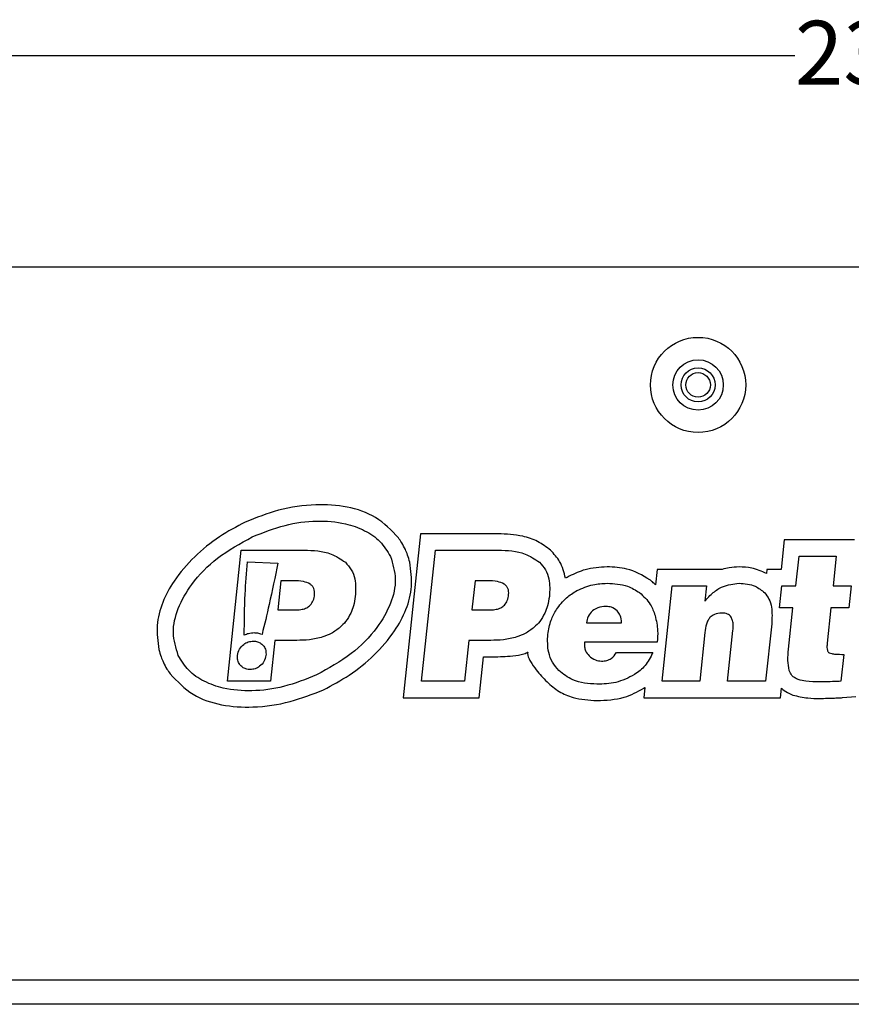
# Model space of a CAD drawing. Units: millimetres. Extents: x 7 to 286, y 8 to 196.
# Drawn here: x 115 to 143, y 98 to 130 of the extents above; entities that cross this region are included whole.
import ezdxf

# ---------------------------------------------------------------- set-up
doc = ezdxf.new("R2010")
doc.units = ezdxf.units.MM
doc.layers.add('COTAS', color=1, linetype='Continuous')
doc.styles.add('SLDTEXTSTYLE0', font='TXT', dxfattribs={"width": 0.605})
doc.dimstyles.new('SLDDIMSTYLE0', dxfattribs={"dimtxt": 2.054655, "dimasz": 1, "dimexe": 0, "dimexo": 0.0625, "dimgap": 0.513664, "dimtad": 0, "dimlfac": 2, "dimrnd": 1e-09, "dimzin": 12, "dimdsep": 46, "dimtxsty": 'SLDTEXTSTYLE0', "dimsah": 1, "dimcen": 0.09, "dimadec": 0, "dimazin": 3, "dimtfac": 1, "dimtofl": 0, "dimtmove": 0, "dimatfit": 3, "dimfxl": 1, "dimfrac": 2, "dimtolj": 1, "dimtzin": 12, "dimarcsym": 0})

# ---------------------------------------------------------------- blocks, each defined once
blk = doc.blocks.new('_D_1')
at = {"layer": 'COTAS'}
for p, q in [((85.833, 120.42), (85.833, 129.92)), ((204.183, 116.891), (204.183, 129.92)), ((85.833, 128.92), (140.696, 128.92)), ((204.183, 128.92), (149.319, 128.92))]:
    blk.add_line(p, q, dxfattribs=at)
for points in [[(85.833, 128.92), (86.833, 128.42), (86.833, 129.42)], [(204.183, 128.92), (203.183, 129.42), (203.183, 128.42)]]:
    blk.add_solid(points, dxfattribs=at)
at = {"layer": 'COTAS', "insert": (140.696, 130.071), "char_height": 2.1167, "attachment_point": 1, "style": 'SLDTEXTSTYLE0'}
blk.add_mtext('236,70', dxfattribs=at)

msp = doc.modelspace()

# ---------------------------------------------------------------- linework, layer by layer
at = {"color": 7, "linetype": 'Continuous', "lineweight": 25}
for p, q in [((194.3798, 121.9199), (87.8327, 121.9199)), ((128.309, 113.0919), (127.7389, 107.668)), ((130.8735, 113.0919), (128.309, 113.0919)), ((140.3447, 112.8934), (140.2416, 111.9129)), ((142.6708, 112.8934), (140.3447, 112.8934)), ((121.9208, 108.2115), (122.3766, 112.5484)), ((122.3766, 112.5484), (124.4518, 112.5484)), ((128.3424, 108.2115), (128.7983, 112.5484)), ((128.7983, 112.5484), (130.8735, 112.5484)), ((122.5803, 112.1625), (123.5868, 112.125)), ((140.731, 111.3694), (140.8341, 112.35)), ((140.8341, 112.35), (142.0672, 112.35)), ((142.0672, 112.35), (141.9642, 111.3694)), ((136.1432, 111.9129), (136.0893, 111.3998)), ((138.2879, 111.9129), (136.1432, 111.9129)), ((139.7725, 111.9129), (139.758, 111.7744)), ((140.2416, 111.9129), (139.7725, 111.9129)), ((123.6899, 111.5379), (123.5889, 110.5755)), ((124.1111, 111.5379), (123.6899, 111.5379)), ((130.1116, 111.5379), (130.0105, 110.5755)), ((130.5328, 111.5379), (130.1116, 111.5379)), ((136.3006, 108.2115), (136.6325, 111.3694)), ((136.6325, 111.3694), (137.7695, 111.3694)), ((137.7695, 111.3694), (137.7163, 110.8642)), ((140.1853, 110.6417), (140.2618, 111.3694)), ((140.2618, 111.3694), (140.731, 111.3694)), ((141.9642, 111.3694), (142.5597, 111.3694)), ((142.5597, 111.3694), (142.4831, 110.6417)), ((123.5889, 110.5755), (124.2024, 110.5755)), ((130.0105, 110.5755), (130.6241, 110.5755)), ((140.6305, 110.6417), (140.1853, 110.6417)), ((140.4863, 109.2702), (140.6305, 110.6417)), ((141.8877, 110.6417), (141.7643, 109.4686)), ((142.4831, 110.6417), (141.8877, 110.6417)), ((133.8041, 110.1484), (134.959, 110.1484)), ((137.7152, 109.8235), (137.5458, 108.2115)), ((138.4721, 108.2115), (138.6485, 109.8897)), ((139.929, 110.1123), (139.7293, 108.2115)), ((123.4826, 109.5649), (123.3404, 108.2115)), ((124.2104, 109.5649), (123.4826, 109.5649)), ((129.9042, 109.5649), (129.762, 108.2115)), ((130.6321, 109.5649), (129.9042, 109.5649)), ((136.1365, 109.5047), (133.7365, 109.5047)), ((131.8587, 109.1797), (131.8601, 109.1797)), ((130.2513, 107.668), (130.3935, 109.0215)), ((130.3935, 109.0215), (130.6321, 109.0215)), ((134.7952, 109.1619), (135.9922, 109.1619)), ((142.3152, 109.1017), (142.2216, 108.2115)), ((123.3404, 108.2115), (121.9208, 108.2115)), ((129.762, 108.2115), (128.3424, 108.2115)), ((137.5458, 108.2115), (136.3006, 108.2115)), ((139.7293, 108.2115), (138.4721, 108.2115)), ((135.7325, 108.0056), (135.6971, 107.668)), ((140.2186, 107.668), (140.2516, 107.9821)), ((127.7389, 107.668), (130.2513, 107.668)), ((135.6971, 107.668), (140.2186, 107.668)), ((142.2694, 107.6701), (142.7153, 107.7095)), ((203.3327, 98.3199), (85.8327, 98.3199)), ((203.3327, 97.5199), (85.8327, 97.5199))]:
    msp.add_line(p, q, dxfattribs=at)
for radius in [1.575, 0.835, 0.565, 0.4075]:
    msp.add_circle((137.4937, 118.0199), radius, dxfattribs=at)
for points, knots in [([(127.5769, 112.9581), (127.3411, 113.2049), (126.8713, 113.6969), (125.871, 114.0204), (124.7745, 114.0867), (123.6207, 113.9209), (122.8708, 113.6245), (122.5077, 113.481)], [0, 0, 0, 0, 0.184633, 0.3679647, 0.5585434, 0.786219, 1, 1, 1, 1]), ([(122.5077, 113.481), (122.2172, 113.327), (121.6163, 113.0085), (120.8152, 112.3517), (120.1719, 111.617), (119.7518, 110.8397), (119.5393, 110.0555), (119.6127, 109.5283), (119.6498, 109.262)], [0, 0, 0, 0, 0.17984903, 0.37198631, 0.56438169, 0.7109845, 0.85396408, 1, 1, 1, 1]), ([(122.7373, 112.9884), (123.0951, 113.1322), (123.7815, 113.4082), (124.8374, 113.5485), (125.7406, 113.4783), (126.4535, 113.2299), (126.9951, 112.8696), (127.209, 112.5167), (127.3141, 112.3432)], [0, 0, 0, 0, 0.2276121, 0.4366008, 0.6248449, 0.758216, 0.8811423, 1, 1, 1, 1]), ([(132.6135, 112.5483), (132.4749, 112.6546), (132.1976, 112.8672), (131.595, 113.0576), (131.1474, 113.0789), (130.8735, 113.0919)], [0, 0, 0, 0, 0.27963848, 0.55927304, 1, 1, 1, 1]), ([(120.2897, 109.0677), (120.2143, 109.3158), (120.0585, 109.8285), (120.2676, 110.668), (120.7611, 111.5202), (121.5883, 112.3617), (122.3412, 112.7723), (122.7373, 112.9884)], [0, 0, 0, 0, 0.1513391, 0.3125989, 0.4934378, 0.7334728, 1, 1, 1, 1]), ([(127.8066, 112.5729), (127.7689, 112.6479), (127.7017, 112.782), (127.615, 112.9043), (127.5769, 112.9581)], [0, 0, 0, 0, 0.5600312, 1, 1, 1, 1]), ([(124.4518, 112.5484), (124.7616, 112.5407), (125.259, 112.5283), (125.6669, 112.2546), (125.8207, 112.1514)], [0, 0, 0, 0, 0.6228961, 1, 1, 1, 1]), ([(127.954, 112.1489), (127.9322, 112.2301), (127.8934, 112.3751), (127.8331, 112.5124), (127.8066, 112.5729)], [0, 0, 0, 0, 0.5599432, 1, 1, 1, 1]), ([(130.8735, 112.5484), (131.1833, 112.5407), (131.6807, 112.5283), (132.0885, 112.2546), (132.2424, 112.1514)], [0, 0, 0, 0, 0.6228803, 1, 1, 1, 1]), ([(133.1053, 111.6199), (133.0565, 111.8123), (132.9675, 112.163), (132.7236, 112.4285), (132.6135, 112.5483)], [0, 0, 0, 0, 0.5485406, 1, 1, 1, 1]), ([(122.4752, 109.7374), (122.4796, 110.1899), (122.4876, 110.9995), (122.5519, 111.8066), (122.5803, 112.1625)], [0, 0, 0, 0, 0.5589396, 1, 1, 1, 1]), ([(123.5868, 112.125), (123.4947, 111.6675), (123.3357, 110.8768), (123.1438, 110.0935), (123.0629, 109.7634)], [0, 0, 0, 0, 0.5785989, 1, 1, 1, 1]), ([(127.3141, 112.3432), (127.3895, 112.095), (127.5453, 111.5824), (127.3361, 110.7429), (126.8427, 109.8907), (126.0155, 109.0492), (125.2626, 108.6386), (124.8665, 108.4225)], [0, 0, 0, 0, 0.1513359, 0.312595, 0.4934343, 0.7334707, 1, 1, 1, 1]), ([(125.0961, 107.93), (125.3866, 108.0839), (125.9875, 108.4024), (126.7886, 109.0592), (127.4318, 109.794), (127.852, 110.5712), (128.0645, 111.3555), (127.9911, 111.8826), (127.954, 112.1489)], [0, 0, 0, 0, 0.17984675, 0.37198339, 0.56437908, 0.71098268, 0.85396323, 1, 1, 1, 1]), ([(125.8207, 112.1514), (125.892, 112.0723), (126.0358, 111.9127), (126.1793, 111.5198), (126.1615, 111.2159), (126.15, 111.0205)], [0, 0, 0, 0, 0.2598285, 0.5242772, 1, 1, 1, 1]), ([(132.2424, 112.1514), (132.3136, 112.0723), (132.4575, 111.9127), (132.601, 111.5198), (132.5832, 111.2159), (132.5717, 111.0205)], [0, 0, 0, 0, 0.2598393, 0.5242868, 1, 1, 1, 1]), ([(134.4827, 111.9971), (134.2367, 111.9828), (133.7969, 111.9574), (133.3991, 111.7712), (133.2239, 111.6892)], [0, 0, 0, 0, 0.5594873, 1, 1, 1, 1]), ([(135.8939, 111.5734), (135.6492, 111.7156), (135.2105, 111.9706), (134.7058, 111.9889), (134.4827, 111.9971)], [0, 0, 0, 0, 0.5579161, 1, 1, 1, 1]), ([(138.8489, 111.9971), (138.7407, 111.9927), (138.5504, 111.9851), (138.3669, 111.9346), (138.2879, 111.9129)], [0, 0, 0, 0, 0.5688763, 1, 1, 1, 1]), ([(139.758, 111.7744), (139.5977, 111.8471), (139.3078, 111.9786), (138.9907, 111.9914), (138.8489, 111.9971)], [0, 0, 0, 0, 0.5531224, 1, 1, 1, 1]), ([(124.8029, 111.0808), (124.8047, 111.1166), (124.8083, 111.1846), (124.7825, 111.2817), (124.7307, 111.3639), (124.6196, 111.4571), (124.4053, 111.5282), (124.2184, 111.5343), (124.1111, 111.5379)], [0, 0, 0, 0, 0.1122559, 0.2129844, 0.3103001, 0.4131302, 0.6626585, 1, 1, 1, 1]), ([(131.2245, 111.0808), (131.2264, 111.1166), (131.2299, 111.1846), (131.2042, 111.2817), (131.1524, 111.3639), (131.0413, 111.4571), (130.8269, 111.5282), (130.6401, 111.5343), (130.5328, 111.5379)], [0, 0, 0, 0, 0.1122592, 0.2129887, 0.3103062, 0.4131387, 0.6626717, 1, 1, 1, 1]), ([(133.2239, 111.6892), (133.2015, 111.6766), (133.1615, 111.6543), (133.1225, 111.6304), (133.1053, 111.6199)], [0, 0, 0, 0, 0.5606837, 1, 1, 1, 1]), ([(133.4859, 111.213), (133.659, 111.2902), (133.9772, 111.4321), (134.3245, 111.4469), (134.4827, 111.4537)], [0, 0, 0, 0, 0.5443352, 1, 1, 1, 1]), ([(134.4827, 111.4537), (134.7149, 111.4438), (135.1009, 111.4274), (135.4272, 111.2268), (135.5573, 111.1468)], [0, 0, 0, 0, 0.6014427, 1, 1, 1, 1]), ([(136.0893, 111.3998), (136.0544, 111.4336), (135.9917, 111.4943), (135.9239, 111.5491), (135.8939, 111.5734)], [0, 0, 0, 0, 0.5569932, 1, 1, 1, 1]), ([(137.7163, 110.8642), (137.8056, 110.9632), (137.9761, 111.1524), (138.3542, 111.3956), (138.6627, 111.4318), (138.8489, 111.4537)], [0, 0, 0, 0, 0.3032875, 0.5793157, 1, 1, 1, 1]), ([(138.8489, 111.4537), (139.0348, 111.4412), (139.3517, 111.4199), (139.5963, 111.2225), (139.6973, 111.1409)], [0, 0, 0, 0, 0.58672189, 1, 1, 1, 1]), ([(132.8064, 110.5845), (132.9092, 110.7228), (133.0968, 110.9754), (133.3647, 111.139), (133.4859, 111.213)], [0, 0, 0, 0, 0.5477293, 1, 1, 1, 1]), ([(135.5573, 111.1468), (135.6884, 111.0256), (135.9206, 110.811), (136.0266, 110.5148), (136.0728, 110.3859)], [0, 0, 0, 0, 0.56493355, 1, 1, 1, 1]), ([(139.6973, 111.1409), (139.7493, 111.0745), (139.8599, 110.9336), (139.9552, 110.5755), (139.9394, 110.2967), (139.929, 110.1123)], [0, 0, 0, 0, 0.2311426, 0.4912034, 1, 1, 1, 1]), ([(124.2024, 110.5755), (124.2652, 110.5782), (124.382, 110.5833), (124.5417, 110.6365), (124.6746, 110.7336), (124.7711, 110.8873), (124.7918, 111.0133), (124.8029, 111.0808)], [0, 0, 0, 0, 0.21431238, 0.39851713, 0.56656751, 0.76805044, 1, 1, 1, 1]), ([(126.15, 111.0205), (126.1339, 110.9139), (126.1051, 110.7233), (126.0312, 110.5455), (125.9986, 110.4671)], [0, 0, 0, 0, 0.5592453, 1, 1, 1, 1]), ([(130.6241, 110.5755), (130.6869, 110.5782), (130.8036, 110.5833), (130.9633, 110.6365), (131.0962, 110.7336), (131.1926, 110.8873), (131.2134, 111.0133), (131.2245, 111.0808)], [0, 0, 0, 0, 0.2142579, 0.398439, 0.5664969, 0.7680126, 1, 1, 1, 1]), ([(132.5717, 111.0205), (132.5556, 110.9139), (132.5267, 110.7233), (132.4528, 110.5455), (132.4202, 110.4671)], [0, 0, 0, 0, 0.5592411, 1, 1, 1, 1]), ([(132.5184, 109.7634), (132.5464, 109.9238), (132.5971, 110.2141), (132.7417, 110.4701), (132.8064, 110.5845)], [0, 0, 0, 0, 0.5529265, 1, 1, 1, 1]), ([(134.0025, 110.5484), (133.9459, 110.4871), (133.8402, 110.3726), (133.8155, 110.2194), (133.8041, 110.1484)], [0, 0, 0, 0, 0.5359025, 1, 1, 1, 1]), ([(134.4505, 110.6897), (134.355, 110.6842), (134.1925, 110.6747), (134.058, 110.5853), (134.0025, 110.5484)], [0, 0, 0, 0, 0.5877474, 1, 1, 1, 1]), ([(134.8137, 110.5394), (134.7537, 110.5876), (134.6465, 110.6738), (134.5104, 110.6849), (134.4505, 110.6897)], [0, 0, 0, 0, 0.56003748, 1, 1, 1, 1]), ([(134.959, 110.1484), (134.9542, 110.2325), (134.946, 110.3793), (134.8532, 110.4915), (134.8137, 110.5394)], [0, 0, 0, 0, 0.5735625, 1, 1, 1, 1]), ([(125.9986, 110.4671), (125.9471, 110.3708), (125.8538, 110.1966), (125.712, 110.0594), (125.6486, 109.998)], [0, 0, 0, 0, 0.5525556, 1, 1, 1, 1]), ([(132.4202, 110.4671), (132.3687, 110.3708), (132.2754, 110.1966), (132.1337, 110.0594), (132.0702, 109.998)], [0, 0, 0, 0, 0.5525248, 1, 1, 1, 1]), ([(136.0728, 110.3859), (136.1104, 110.2198), (136.1765, 109.9286), (136.1485, 109.6321), (136.1365, 109.5047)], [0, 0, 0, 0, 0.5705207, 1, 1, 1, 1]), ([(137.8916, 110.3289), (137.8668, 110.2981), (137.8122, 110.2302), (137.7483, 110.0578), (137.7285, 109.9172), (137.7152, 109.8235)], [0, 0, 0, 0, 0.2170487, 0.4780736, 1, 1, 1, 1]), ([(138.276, 110.4671), (138.1917, 110.4618), (138.0486, 110.4528), (137.9373, 110.3649), (137.8916, 110.3289)], [0, 0, 0, 0, 0.5897177, 1, 1, 1, 1]), ([(138.6485, 109.8897), (138.6531, 109.9501), (138.6613, 110.0602), (138.6428, 110.2114), (138.5987, 110.3234), (138.5354, 110.3976), (138.4621, 110.4424), (138.3734, 110.4668), (138.3098, 110.467), (138.276, 110.4671)], [0, 0, 0, 0, 0.2245821, 0.4086034, 0.5608689, 0.6633621, 0.7651044, 0.8749377, 1, 1, 1, 1]), ([(125.6486, 109.998), (125.5536, 109.9253), (125.3768, 109.7899), (125.1676, 109.7142), (125.0707, 109.6792)], [0, 0, 0, 0, 0.5367368, 1, 1, 1, 1]), ([(132.0702, 109.998), (131.9753, 109.9253), (131.7984, 109.7899), (131.5891, 109.7142), (131.4922, 109.6792)], [0, 0, 0, 0, 0.5367393, 1, 1, 1, 1]), ([(122.2499, 109.0695), (122.2672, 109.1403), (122.3017, 109.2813), (122.4431, 109.4312), (122.6053, 109.5244), (122.7182, 109.536), (122.7748, 109.5419)], [0, 0, 0, 0, 0.28124421, 0.56010034, 0.77926598, 1, 1, 1, 1]), ([(122.8067, 109.8097), (122.7424, 109.8055), (122.628, 109.7982), (122.5217, 109.7559), (122.4752, 109.7374)], [0, 0, 0, 0, 0.5621604, 1, 1, 1, 1]), ([(122.7748, 109.5419), (122.8214, 109.5379), (122.9118, 109.5303), (123.0324, 109.4677), (123.1302, 109.3696), (123.1967, 109.2314), (123.1952, 109.1247), (123.1944, 109.0695)], [0, 0, 0, 0, 0.1948195, 0.3778271, 0.5566976, 0.770801, 1, 1, 1, 1]), ([(123.0629, 109.7634), (123.0172, 109.7781), (122.9337, 109.8049), (122.8462, 109.8082), (122.8067, 109.8097)], [0, 0, 0, 0, 0.5482742, 1, 1, 1, 1]), ([(125.0707, 109.6792), (124.9242, 109.6425), (124.6417, 109.5719), (124.3506, 109.5672), (124.2104, 109.5649)], [0, 0, 0, 0, 0.51841757, 1, 1, 1, 1]), ([(131.4922, 109.6792), (131.3458, 109.6425), (131.0633, 109.5719), (130.7723, 109.5672), (130.6321, 109.5649)], [0, 0, 0, 0, 0.5184211, 1, 1, 1, 1]), ([(132.8832, 108.5694), (132.8088, 108.658), (132.6601, 108.8352), (132.5036, 109.2455), (132.5127, 109.5625), (132.5184, 109.7634)], [0, 0, 0, 0, 0.2684533, 0.5365503, 1, 1, 1, 1]), ([(133.7365, 109.5047), (133.7348, 109.4541), (133.7315, 109.3582), (133.7682, 109.1949), (133.841, 109.1065), (133.8845, 109.0536)], [0, 0, 0, 0, 0.3097372, 0.5871358, 1, 1, 1, 1]), ([(119.6498, 109.262), (119.6715, 109.1808), (119.7103, 109.0358), (119.7707, 108.8985), (119.7973, 108.838)], [0, 0, 0, 0, 0.559864, 1, 1, 1, 1]), ([(130.6321, 109.0215), (130.8452, 109.0246), (131.1839, 109.0295), (131.5774, 109.0781), (131.7663, 109.1299), (131.8361, 109.1634), (131.8524, 109.1751), (131.8587, 109.1797)], [0, 0, 0, 0, 0.5123759, 0.8146118, 0.9517771, 0.9812429, 1, 1, 1, 1]), ([(131.8601, 109.1797), (131.8576, 109.1722), (131.8512, 109.153), (131.851, 109.1143), (131.8607, 109.0549), (131.8908, 108.9694), (131.9761, 108.8035), (132.1727, 108.5318), (132.3724, 108.3194), (132.4939, 108.1902)], [0, 0, 0, 0, 0.0196197, 0.0502687, 0.0946881, 0.1694312, 0.2744875, 0.5584879, 1, 1, 1, 1]), ([(140.5062, 108.5724), (140.488, 108.6817), (140.4494, 108.9133), (140.4735, 109.1469), (140.4863, 109.2702)], [0, 0, 0, 0, 0.4722727, 1, 1, 1, 1]), ([(141.7643, 109.4686), (141.7607, 109.424), (141.7545, 109.3461), (141.7646, 109.2534), (141.7861, 109.1983), (141.8072, 109.1676), (141.8267, 109.1556), (141.8361, 109.1499)], [0, 0, 0, 0, 0.3905405, 0.6822444, 0.8018571, 0.9049708, 1, 1, 1, 1]), ([(124.8665, 108.4225), (124.5086, 108.2787), (123.8223, 108.0028), (122.7664, 107.8624), (121.8632, 107.9326), (121.1503, 108.181), (120.6087, 108.5412), (120.3948, 108.8942), (120.2897, 109.0677)], [0, 0, 0, 0, 0.2276121, 0.4365984, 0.6248404, 0.7582108, 0.8811386, 1, 1, 1, 1]), ([(122.6695, 108.5973), (122.6229, 108.6012), (122.5326, 108.6088), (122.4119, 108.6715), (122.3141, 108.7696), (122.2477, 108.9077), (122.2491, 109.0144), (122.2499, 109.0695)], [0, 0, 0, 0, 0.1948396, 0.3778777, 0.5567859, 0.7708986, 1, 1, 1, 1]), ([(123.1944, 109.0695), (123.1771, 108.9988), (123.1426, 108.8578), (123.0012, 108.708), (122.839, 108.6148), (122.7261, 108.6032), (122.6695, 108.5973)], [0, 0, 0, 0, 0.2811021, 0.55998249, 0.77921344, 1, 1, 1, 1]), ([(133.8845, 109.0536), (133.9527, 109.0008), (134.0753, 108.9059), (134.2284, 108.8874), (134.2962, 108.8791)], [0, 0, 0, 0, 0.55656907, 1, 1, 1, 1]), ([(134.2962, 108.8791), (134.3543, 108.883), (134.4663, 108.8904), (134.655, 108.974), (134.7415, 109.0899), (134.7952, 109.1619)], [0, 0, 0, 0, 0.2900982, 0.559169, 1, 1, 1, 1]), ([(135.9922, 109.1619), (135.9186, 109.008), (135.7782, 108.7146), (135.5165, 108.5224), (135.3921, 108.431)], [0, 0, 0, 0, 0.5243496, 1, 1, 1, 1]), ([(141.8361, 109.1499), (141.8619, 109.1413), (141.9266, 109.1199), (142.0882, 109.1054), (142.2221, 109.1032), (142.3152, 109.1017)], [0, 0, 0, 0, 0.1681374, 0.4217777, 1, 1, 1, 1]), ([(119.7973, 108.838), (119.8349, 108.7629), (119.9021, 108.6289), (119.9889, 108.5066), (120.027, 108.4528)], [0, 0, 0, 0, 0.559912, 1, 1, 1, 1]), ([(134.1437, 108.1152), (133.8651, 108.1319), (133.395, 108.1602), (133.0313, 108.4509), (132.8832, 108.5694)], [0, 0, 0, 0, 0.59264602, 1, 1, 1, 1]), ([(140.8081, 108.2686), (140.7679, 108.2854), (140.6905, 108.3179), (140.5744, 108.4154), (140.5321, 108.5127), (140.5062, 108.5724)], [0, 0, 0, 0, 0.2935609, 0.5662696, 1, 1, 1, 1]), ([(120.027, 108.4528), (120.2627, 108.2059), (120.7325, 107.714), (121.7329, 107.3905), (122.8293, 107.3243), (123.9831, 107.4901), (124.733, 107.7864), (125.0961, 107.93)], [0, 0, 0, 0, 0.184624, 0.3679531, 0.5585319, 0.7862109, 1, 1, 1, 1]), ([(135.3921, 108.431), (135.189, 108.3298), (134.7954, 108.1337), (134.3563, 108.1212), (134.1437, 108.1152)], [0, 0, 0, 0, 0.5159079, 1, 1, 1, 1]), ([(141.5214, 108.1875), (141.3667, 108.188), (141.1253, 108.1889), (140.8919, 108.2476), (140.8081, 108.2686)], [0, 0, 0, 0, 0.6409306, 1, 1, 1, 1]), ([(141.9377, 108.1994), (141.8466, 108.1957), (141.7078, 108.1899), (141.569, 108.1881), (141.5214, 108.1875)], [0, 0, 0, 0, 0.6568063, 1, 1, 1, 1]), ([(142.2216, 108.2115), (142.1845, 108.2098), (142.0898, 108.2057), (141.9952, 108.2018), (141.9377, 108.1994)], [0, 0, 0, 0, 0.3924674, 1, 1, 1, 1]), ([(132.4939, 108.1902), (132.6228, 108.0774), (132.8772, 107.8548), (133.4439, 107.6189), (133.8771, 107.5897), (134.1437, 107.5718)], [0, 0, 0, 0, 0.2830986, 0.5587869, 1, 1, 1, 1]), ([(134.1437, 107.5718), (134.4518, 107.5849), (135.0015, 107.6084), (135.4845, 107.8673), (135.6968, 107.9811)], [0, 0, 0, 0, 0.5603863, 1, 1, 1, 1]), ([(135.6968, 107.9811), (135.7035, 107.9856), (135.7154, 107.9937), (135.7273, 108.002), (135.7325, 108.0056)], [0, 0, 0, 0, 0.560952, 1, 1, 1, 1]), ([(140.2516, 107.9821), (140.3146, 107.9298), (140.4289, 107.8349), (140.5668, 107.7802), (140.6286, 107.7556)], [0, 0, 0, 0, 0.55123652, 1, 1, 1, 1]), ([(140.6286, 107.7556), (140.7932, 107.7161), (141.0869, 107.6456), (141.3887, 107.6445), (141.5214, 107.644)], [0, 0, 0, 0, 0.5603357, 1, 1, 1, 1]), ([(141.5214, 107.644), (141.6033, 107.6452), (141.7496, 107.6472), (141.8957, 107.6536), (141.96, 107.6564)], [0, 0, 0, 0, 0.5600938, 1, 1, 1, 1]), ([(141.96, 107.6564), (142.0179, 107.6579), (142.1211, 107.6607), (142.2242, 107.6672), (142.2694, 107.6701)], [0, 0, 0, 0, 0.5612713, 1, 1, 1, 1])]:
    msp.add_open_spline(points, degree=3, knots=knots, dxfattribs=at)

# ---------------------------------------------------------------- dimensions: what is measured, and where the dimension line sits
at = {"layer": 'COTAS'}
dim = msp.add_linear_dim(base=(204.1827, 128.9199), p1=(85.8327, 119.9199), p2=(204.1827, 116.3909), dimstyle='SLDDIMSTYLE0', dxfattribs=at)
dim.commit()
dim.dimension.update_dxf_attribs({"geometry": '_D_1', "text_midpoint": (145.0077, 128.9199), "dimtype": 160})

doc.saveas('drawing.dxf')
